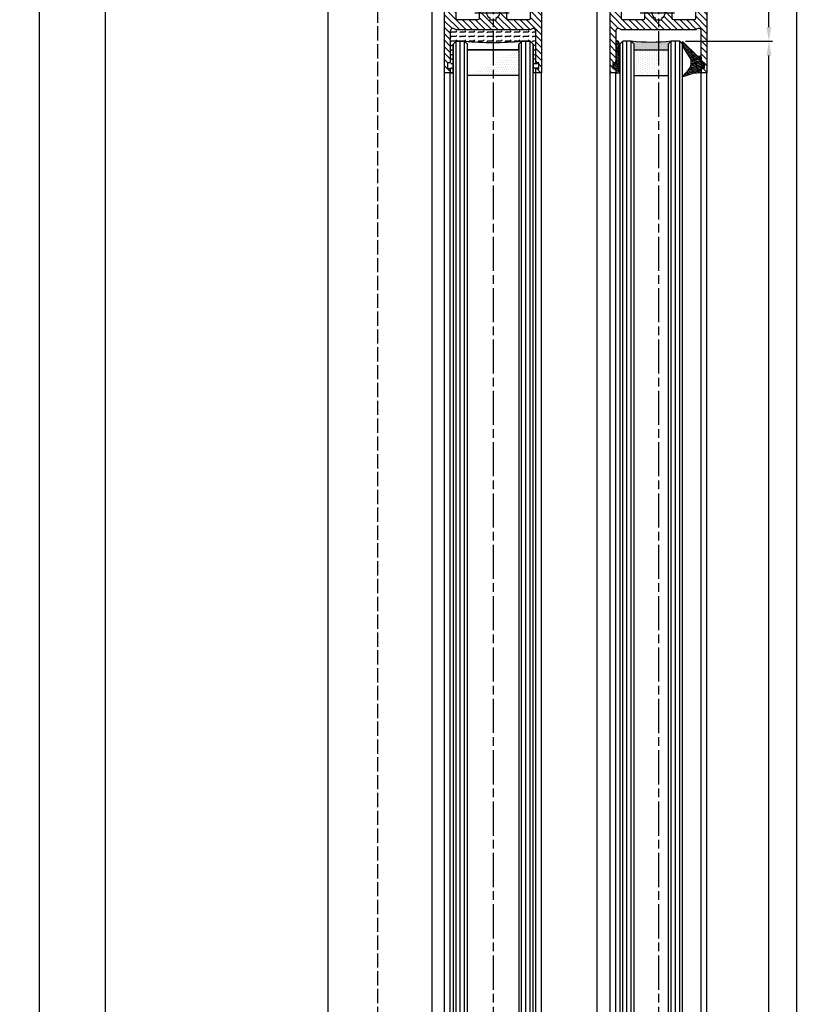
# Model space of a CAD drawing. Units: millimetres. Extents: x 269 to 7183, y -124 to 5380.
# Drawn here: x 4303 to 4577, y 2932 to 3277 of the extents above; entities that cross this region are included whole.
import ezdxf

# ---------------------------------------------------------------- set-up
doc = ezdxf.new("R2010")
doc.units = ezdxf.units.MM
doc.linetypes.add('CENTERLINE', pattern=[30, 12, -1.5, 3, -1.5, 12])
doc.linetypes.add('GEN3', pattern=[6.25, 5, -1.25])
for name, color, linetype in [('centerline-Mittellinie', 92, 'CENTERLINE'), ('dimension-Bemassung', 5, 'Continuous'), ('hatching-Schraffur', 5, 'Continuous'), ('hiddenline-hinterliegendelinie', 6, 'GEN3'), ('outline-Körperkante', 7, 'Continuous'), ('TID', 5, 'Continuous')]:
    doc.layers.add(name, color=color, linetype=linetype)
doc.dimstyles.new('ISO-5.0', dxfattribs={"dimtxt": 5, "dimasz": 5, "dimexe": 1.25, "dimexo": 0.625, "dimgap": 1, "dimtad": 1, "dimdec": 3, "dimtxsty": 'Standard', "dimcen": 2.5, "dimclrd": 256, "dimclre": 256, "dimadec": 0, "dimazin": 0, "dimtfac": 1, "dimtdec": 3, "dimtmove": 0, "dimatfit": 3, "dimfxl": 1, "dimlwd": -1, "dimlwe": -1, "dimarcsym": 0})

# ---------------------------------------------------------------- blocks, each defined once
blk = doc.blocks.new('*D60')
at = {"layer": 'Defpoints', "color": 0}
for p in [(4535.64835145978, 3269.522345682512), (4565.521745381272, 3269.522345682512), (4477.234972982254, 1265.522345682511)]:
    blk.add_point(p, dxfattribs=at)
at = {"layer": 'dimension-Bemassung'}
for p, q in [((4536.27335145978, 3269.522345682512), (4566.771745381272, 3269.522345682512)), ((4565.521745381271, 1270.522345682511), (4565.521745381272, 3264.522345682512)), ((4477.859972982253, 1265.522345682511), (4566.771745381271, 1265.522345682511))]:
    blk.add_line(p, q, dxfattribs=at)
for points in [[(4564.688412047939, 3264.522345682512), (4566.355078714605, 3264.522345682512), (4565.521745381272, 3269.522345682512)], [(4564.688412047938, 1270.522345682511), (4566.355078714604, 1270.522345682511), (4565.521745381271, 1265.522345682511)]]:
    blk.add_solid(points, dxfattribs=at)
at = {"layer": 'dimension-Bemassung', "color": 0, "insert": (4562.021745381271, 1330.003218164083), "char_height": 5, "attachment_point": 5, "rotation": 90}
blk.add_mtext('GH1=GH2', dxfattribs=at)
blk = doc.blocks.new('*D64')
at = {"layer": 'Defpoints', "color": 0}
for p in [(4332.926091842332, 3293.52234349199), (4336.81727727635, 3293.52234349199), (4395.734809906215, 1198.522343491989)]:
    blk.add_point(p, dxfattribs=at)
at = {"layer": 'dimension-Bemassung'}
for p, q in [((4336.19227727635, 3293.52234349199), (4331.676091842332, 3293.52234349199)), ((4332.926091842331, 1203.522343491989), (4332.926091842332, 3288.522343491989)), ((4395.109809906214, 1198.522343491989), (4331.676091842331, 1198.522343491989))]:
    blk.add_line(p, q, dxfattribs=at)
for points in [[(4332.092758508999, 3288.522343491989), (4333.759425175665, 3288.522343491989), (4332.926091842332, 3293.52234349199)], [(4332.092758508998, 1203.522343491989), (4333.759425175665, 1203.522343491989), (4332.926091842331, 1198.522343491989)]]:
    blk.add_solid(points, dxfattribs=at)
at = {"layer": 'dimension-Bemassung', "color": 0, "insert": (4329.426091842331, 1304.331740792461), "char_height": 5, "attachment_point": 5, "rotation": 90}
blk.add_mtext('LH=', dxfattribs=at)
blk = doc.blocks.new('*D66')
at = {"layer": 'Defpoints', "color": 0}
for p in [(4488.786827954426, 3331.522345682512), (4575.268532506564, 3331.522345682512), (4546.284972982253, 1203.522345682512)]:
    blk.add_point(p, dxfattribs=at)
at = {"layer": 'dimension-Bemassung'}
for p, q in [((4489.411827954426, 3331.522345682512), (4576.518532506564, 3331.522345682512)), ((4575.268532506563, 1208.522345682512), (4575.268532506564, 3326.522345682512)), ((4546.909972982254, 1203.522345682512), (4576.518532506563, 1203.522345682512))]:
    blk.add_line(p, q, dxfattribs=at)
for points in [[(4574.435199173231, 3326.522345682512), (4576.101865839897, 3326.522345682512), (4575.268532506564, 3331.522345682512)], [(4574.43519917323, 1208.522345682512), (4576.101865839896, 1208.522345682512), (4575.268532506563, 1203.522345682512)]]:
    blk.add_solid(points, dxfattribs=at)
at = {"layer": 'dimension-Bemassung', "color": 0, "insert": (4571.768532506563, 1330.313543645505), "char_height": 5, "attachment_point": 5, "rotation": 90}
blk.add_mtext('FH1=FH2', dxfattribs=at)
blk = doc.blocks.new('*D68')
at = {"layer": 'Defpoints', "color": 0}
for p in [(4549.093627366799, 3331.541404264239), (4565.490202413863, 3331.541404264239), (4536.06582019074, 3269.522345682512)]:
    blk.add_point(p, dxfattribs=at)
at = {"layer": 'dimension-Bemassung'}
for p, q in [((4549.718627366799, 3331.541404264239), (4566.740202413862, 3331.541404264239)), ((4565.490202413863, 3274.522345682512), (4565.490202413863, 3326.541404264239)), ((4536.690820190741, 3269.522345682512), (4566.740202413862, 3269.522345682512))]:
    blk.add_line(p, q, dxfattribs=at)
for points in [[(4564.65686908053, 3326.541404264239), (4566.323535747196, 3326.541404264239), (4565.490202413863, 3331.541404264239)], [(4564.65686908053, 3274.522345682512), (4566.323535747196, 3274.522345682512), (4565.490202413863, 3269.522345682512)]]:
    blk.add_solid(points, dxfattribs=at)
at = {"layer": 'dimension-Bemassung', "color": 0, "insert": (4561.990202413862, 3322.119268151324), "char_height": 5, "attachment_point": 5, "rotation": 90}
blk.add_mtext('62', dxfattribs=at)
blk = doc.blocks.new('Glasverbundsteg 12mm')
at = {"layer": 'hatching-Schraffur'}
blk.add_hatch(color=256, dxfattribs=at).paths.add_polyline_path([(3, 6), (1, 6), (1.137e-13, 6.999999999999886, -0.0540994581790084), (1.137e-13, -6.999999999999772), (1.00000000000017, -5.999999999999886), (3, -5.999999999999886)])
h = blk.add_hatch(dxfattribs=at)
h.set_pattern_fill('DOTS', color=256, scale=0.5, style=0)
h.set_pattern_definition([(0, (-338.47368294135, -624.0330547285786), (0.396875, 0.79375), [0, -0.79375])])
h.paths.add_polyline_path([(12, 6), (3, 6), (3, -5.999999999999886), (12, -5.999999999999886)])
at = {"layer": 'outline-Körperkante'}
for p, q in [((3, 6), (3, -5.999999999999886)), ((12, 6), (12, -5.999999999999886))]:
    blk.add_line(p, q, dxfattribs=at)
blk.add_arc((-64.50630907687292, -2.274e-13), 64.88500528412607, 353.8066961232445, 6.193303876755504, dxfattribs=at)
blk = doc.blocks.new('Seitenriss_Türschuh')
at = {"layer": 'hatching-Schraffur'}
h = blk.add_hatch(dxfattribs=at)
h.set_pattern_fill('LINE', color=256, scale=0.5, angle=45, style=0)
h.set_pattern_definition([(45, (-260.1302474895663, -337.3312607704851), (-1.122532015133643, 1.122532015133644), [])])
edge = h.paths.add_edge_path(flags=16)
edge.add_line((-12.50000000000005, 27), (-5.34999999999999, 26.99999999999989))
edge.add_arc((-5.349999999999983, 27.49999999999988), 0.4999999999999929, 269.9999999999992, 360.0000000000008)
edge.add_line((-4.84999999999999, 27.49999999999989), (-4.850000000000047, 29.5))
edge.add_arc((-5.46e-14, 29.50000000000006), 4.849999999999992, 126.00000000000091, 180.0000000000007, ccw=False)
edge.add_arc((-2.071943014331084, 32.35178490517168), 1.325000000000007, -54, 125.9999999999996, ccw=False)
edge.add_arc((3.3e-15, 29.49999999999999), 2.200000000000057, 126.0000000000025, 242.9643082105868)
edge.add_line((-1.000000000000053, 27.54040820577342), (-1.000000000000053, 26.89999999999998))
edge.add_line((-1.000000000000053, 26.89999999999998), (0.9999999999999467, 26.89999999999998))
edge.add_line((0.9999999999999467, 26.89999999999998), (0.9999999999999467, 27.54040820577336))
edge.add_arc((2.2e-15, 29.49999999999998), 2.200000000000045, 297.03569178941, 414.0000000000007)
edge.add_arc((2.071943014330944, 32.35178490517171), 1.324999999999971, 54.00000000000051, 234.0000000000005, ccw=False)
edge.add_arc((-4.66e-14, 29.49999999999999), 4.850000000000014, 2.2737367544323206e-13, 54.00000000000023, ccw=False)
edge.add_line((4.849999999999969, 29.5), (4.849999999999969, 27.50000000000011))
edge.add_arc((5.349999999999975, 27.50000000000012), 0.5000000000000063, 180.0000000000008, 269.9999999999993)
edge.add_line((5.349999999999969, 27.00000000000012), (12.49999999999994, 26.99999999999989))
edge.add_arc((12.49999999999995, 27.49999999999988), 0.4999999999999929, 269.9999999999994, 360.0000000000008)
edge.add_line((12.99999999999994, 27.49999999999989), (12.99999999999994, 59.00000000000005))
edge.add_arc((12.49999999999994, 59.00000000000005), 0.5, 0, 90)
edge.add_line((12.49999999999994, 59.50000000000006), (5.349999999999969, 59.5))
edge.add_arc((5.349999999999969, 59), 0.5, 90, 180)
edge.add_line((4.849999999999969, 59), (4.849999999999969, 57))
edge.add_arc((-4.66e-14, 57.00000000000001), 4.850000000000015, 305.99999999999983, 359.99999999999983, ccw=False)
edge.add_arc((2.071943014330944, 54.14821509482829), 1.324999999999971, 125.99999999999949, 305.9999999999995, ccw=False)
edge.add_arc((4.7e-15, 56.99999999999999), 2.200000000000018, 305.9999999999996, 422.9643082105897)
edge.add_line((0.9999999999999467, 58.95959179422658), (0.9999999999999467, 59.60000000000002))
edge.add_line((0.9999999999999467, 59.60000000000002), (-1.000000000000053, 59.60000000000002))
edge.add_line((-1.000000000000053, 59.60000000000002), (-1.000000000000053, 58.95959179422653))
edge.add_arc((-5.48e-14, 56.99999999999999), 2.199999999999997, 117.0356917894123, 233.9999999999984)
edge.add_arc((-2.071943014331113, 54.14821509482829), 1.325000000000053, -125.99999999999972, 53.99999999999977, ccw=False)
edge.add_arc((-2.58e-14, 56.99999999999985), 4.85000000000002, 179.9999999999984, 233.9999999999981, ccw=False)
edge.add_line((-4.850000000000047, 57), (-4.849999999999962, 59))
edge.add_arc((-5.349999999999953, 59.00000000000001), 0.4999999999999912, 359.9999999999992, 450.000000000001)
edge.add_line((-5.349999999999962, 59.5), (-12.5, 59.49999999999988))
edge.add_arc((-12.49999999999999, 58.99999999999988), 0.5, 90.00000000000018, 180)
edge.add_line((-13, 58.99999999999988), (-13.00000000000005, 27.5))
edge.add_arc((-12.50000000000005, 27.5), 0.5000000000000036, 180.0000000000004, 269.9999999999996)
edge = h.paths.add_edge_path()
edge.add_line((16.99999999999995, 5), (16.99999999999995, 78))
edge.add_line((16.99999999999995, 78), (14.99999999999994, 78))
edge.add_line((14.99999999999994, 78), (14.99999999999994, 76.5))
edge.add_line((14.99999999999994, 76.5), (15.99999999999994, 76.5))
edge.add_line((15.99999999999994, 76.5), (15.99999999999994, 74.5))
edge.add_line((15.99999999999994, 74.5), (14.99999999999994, 74.5))
edge.add_line((14.99999999999994, 74.5), (14.99999999999994, 63.5))
edge.add_arc((13.99999999999995, 63.5), 0.9999999999999911, -149.9999999999996, 0, ccw=False)
edge.add_line((13.13397459621552, 63), (-13.1339745962156, 63))
edge.add_arc((-14.00000000000005, 63.5), 1.000000000000005, 180, 330.00000000000017, ccw=False)
edge.add_line((-15.00000000000005, 63.5), (-15.00000000000005, 74.5))
edge.add_line((-15.00000000000005, 74.5), (-16.00000000000005, 74.5))
edge.add_line((-16.00000000000005, 74.5), (-16.00000000000005, 76.5))
edge.add_line((-16.00000000000005, 76.5), (-15.00000000000005, 76.5))
edge.add_line((-15.00000000000005, 76.5), (-15.00000000000005, 78))
edge.add_line((-15.00000000000005, 78), (-17.00000000000005, 78))
edge.add_line((-17.00000000000005, 78), (-17.00000000000005, 5))
edge.add_line((-17.00000000000005, 5), (-14.00000000000005, 5))
edge.add_line((-14.00000000000005, 5), (-14.00000000000005, 6.5))
edge.add_line((-14.00000000000005, 6.5), (-15.50000000000005, 6.5))
edge.add_line((-15.50000000000005, 6.5), (-15.50000000000005, 7.699999999999988))
edge.add_line((-15.50000000000005, 7.699999999999988), (-7.500000000000053, 7.699999999999988))
edge.add_line((-7.500000000000053, 7.699999999999988), (-7.500000000000053, 6.5))
edge.add_line((-7.500000000000053, 6.5), (-9.000000000000053, 6.5))
edge.add_line((-9.000000000000053, 6.5), (-9.000000000000053, 5))
edge.add_line((-9.000000000000053, 5), (-5.000000000000053, 5))
edge.add_line((-5.000000000000053, 5), (-5.000000000000053, 16))
edge.add_line((-5.000000000000053, 16), (-7.000000000000053, 16))
edge.add_line((-7.000000000000053, 16), (-7.000000000000053, 13.19999999999999))
edge.add_arc((-8.000000000000053, 13.19999999999999), 1, -90, 0, ccw=False)
edge.add_line((-8.000000000000053, 12.19999999999999), (-11.00000000000005, 12.19999999999999))
edge.add_arc((-11.00000000000005, 13.19999999999999), 1, 180, 270, ccw=False)
edge.add_line((-12.00000000000005, 13.19999999999999), (-12.00000000000005, 17.5))
edge.add_arc((-11.00000000000005, 17.5), 1, 90, 180, ccw=False)
edge.add_line((-11.00000000000005, 18.5), (-10.00000000000005, 18.5))
edge.add_line((-10.00000000000005, 18.5), (-10.00000000000005, 21.5))
edge.add_line((-10.00000000000005, 21.5), (-11.00000000000005, 21.49999999999995))
edge.add_arc((-11.00000000000005, 22.49999999999994), 1, 180, 270, ccw=False)
edge.add_line((-12.00000000000005, 22.49999999999994), (-12.00000000000005, 23.5))
edge.add_arc((-11.00000000000005, 23.5), 1, 90, 180, ccw=False)
edge.add_line((-11.00000000000005, 24.5), (10.99999999999994, 24.5))
edge.add_arc((10.99999999999995, 23.50000000000001), 0.9999999999999928, -3.979039320256561e-13, 90.00000000000051, ccw=False)
edge.add_line((11.99999999999995, 23.5), (11.99999999999995, 22.5))
edge.add_arc((10.99999999999993, 22.50000000000001), 1.000000000000014, 270.0000000000008, 359.9999999999992, ccw=False)
edge.add_line((10.99999999999994, 21.5), (9.999999999999947, 21.5))
edge.add_line((9.999999999999947, 21.5), (9.999999999999947, 18.5))
edge.add_line((9.999999999999947, 18.5), (10.99999999999994, 18.5))
edge.add_arc((10.99999999999994, 17.5), 1, 0, 90, ccw=False)
edge.add_line((11.99999999999995, 17.5), (11.99999999999995, 13.19999999999999))
edge.add_arc((10.99999999999994, 13.19999999999999), 1, -90, 0, ccw=False)
edge.add_line((10.99999999999994, 12.19999999999999), (7.999999999999946, 12.19999999999999))
edge.add_arc((7.999999999999946, 13.19999999999999), 1, 180, 270, ccw=False)
edge.add_line((6.999999999999946, 13.19999999999999), (6.999999999999946, 16))
edge.add_line((6.999999999999946, 16), (4.999999999999946, 16))
edge.add_line((4.999999999999946, 16), (4.999999999999946, 5))
edge.add_line((4.999999999999946, 5), (8.999999999999947, 5))
edge.add_line((8.999999999999947, 5), (8.999999999999947, 6.5))
edge.add_line((8.999999999999947, 6.5), (7.499999999999946, 6.5))
edge.add_line((7.499999999999946, 6.5), (7.499999999999946, 7.699999999999988))
edge.add_line((7.499999999999946, 7.699999999999988), (15.49999999999994, 7.699999999999988))
edge.add_line((15.49999999999994, 7.699999999999988), (15.49999999999994, 6.5))
edge.add_line((15.49999999999994, 6.5), (13.99999999999995, 6.5))
edge.add_line((13.99999999999995, 6.5), (13.99999999999995, 5))
edge.add_line((13.99999999999995, 5), (16.99999999999995, 5))
at = {"layer": 'centerline-Mittellinie'}
for p, q in [((-6.3965499199827, 57), (6.396549919982707, 57)), ((-6.3965499199827, 29.5), (6.396549919982707, 29.5))]:
    blk.add_line(p, q, dxfattribs=at)
at = {"layer": 'outline-Körperkante'}
for points in [[(16.99999999999995, 5), (16.99999999999995, 78), (14.99999999999994, 78), (14.99999999999994, 76.5), (15.99999999999994, 76.5), (15.99999999999994, 74.5), (14.99999999999994, 74.5), (14.99999999999994, 63.5, -0.7673269879789567), (13.13397459621552, 63), (-13.1339745962156, 63, -0.7673269879789623), (-15.00000000000005, 63.5), (-15.00000000000005, 74.5), (-16.00000000000005, 74.5), (-16.00000000000005, 76.5), (-15.00000000000005, 76.5), (-15.00000000000005, 78), (-17.00000000000005, 78), (-17.00000000000005, 5), (-14.00000000000005, 5), (-14.00000000000005, 6.5), (-15.50000000000005, 6.5), (-15.50000000000005, 7.699999999999988), (-7.500000000000053, 7.699999999999988), (-7.500000000000053, 6.5), (-9.000000000000053, 6.5), (-9.000000000000053, 5), (-5.000000000000053, 5), (-5.000000000000053, 16), (-7.000000000000053, 16), (-7.000000000000053, 13.19999999999999, -0.4142135623730951), (-8.000000000000053, 12.19999999999999), (-11.00000000000005, 12.19999999999999, -0.4142135623730951), (-12.00000000000005, 13.19999999999999), (-12.00000000000005, 17.5, -0.4142135623730951), (-11.00000000000005, 18.5), (-10.00000000000005, 18.5), (-10.00000000000005, 21.5), (-11.00000000000005, 21.49999999999995, -0.4142135623730951), (-12.00000000000005, 22.49999999999994), (-12.00000000000005, 23.5, -0.4142135623730951), (-11.00000000000005, 24.5), (10.99999999999994, 24.5, -0.4142135623731005), (11.99999999999995, 23.5), (11.99999999999995, 22.5, -0.4142135623730868), (10.99999999999994, 21.5), (9.999999999999947, 21.5), (9.999999999999947, 18.5), (10.99999999999994, 18.5, -0.4142135623730951), (11.99999999999995, 17.5), (11.99999999999995, 13.19999999999999, -0.4142135623730951), (10.99999999999994, 12.19999999999999), (7.999999999999946, 12.19999999999999, -0.4142135623730951), (6.999999999999946, 13.19999999999999), (6.999999999999946, 16), (4.999999999999946, 16), (4.999999999999946, 5), (8.999999999999947, 5), (8.999999999999947, 6.5), (7.499999999999946, 6.5), (7.499999999999946, 7.699999999999988), (15.49999999999994, 7.699999999999988), (15.49999999999994, 6.5), (13.99999999999995, 6.5), (13.99999999999995, 5)], [(-12.50000000000005, 27), (-5.34999999999999, 26.99999999999989, 0.4142135623731031), (-4.84999999999999, 27.49999999999989), (-4.850000000000047, 29.5, -0.240078759080115), (-2.850758473618608, 33.4237324227185, -0.9999999999999952), (-1.29312755504355, 31.27983738762487, 0.5598223483728821), (-1.000000000000053, 27.54040820577342), (-1.000000000000053, 26.89999999999998), (0.9999999999999467, 26.89999999999998), (0.9999999999999467, 27.54040820577336, 0.5598223483729196), (1.293127555043444, 31.27983738762492, -0.9999999999999998), (2.850758473618444, 33.4237324227185, -0.2400787590801161), (4.849999999999969, 29.5), (4.849999999999969, 27.50000000000011, 0.4142135623730875), (5.349999999999969, 27.00000000000012), (12.49999999999994, 26.99999999999989, 0.4142135623731005), (12.99999999999994, 27.49999999999989), (12.99999999999994, 59.00000000000005, 0.4142135623730951), (12.49999999999994, 59.50000000000006), (5.349999999999969, 59.5, 0.4142135623730951), (4.849999999999969, 59), (4.849999999999969, 57, -0.240078759080116), (2.850758473618444, 53.0762675772815, -1), (1.293127555043444, 55.22016261237507, 0.5598223483729158), (0.9999999999999467, 58.95959179422658), (0.9999999999999467, 59.60000000000002), (-1.000000000000053, 59.60000000000002), (-1.000000000000053, 58.95959179422653, 0.5598223483728925), (-1.29312755504355, 55.22016261237514, -0.9999999999999952), (-2.850758473618665, 53.07626757728144, -0.2400787590801149), (-4.850000000000047, 57), (-4.849999999999962, 59, 0.4142135623731054), (-5.349999999999962, 59.5), (-12.5, 59.49999999999988, 0.4142135623730921), (-13, 58.99999999999988), (-13.00000000000005, 27.5, 0.4142135623730906)]]:
    blk.add_lwpolyline(points, format="xyb", close=True, dxfattribs=at)
blk = doc.blocks.new('Verglasungsgummi_21-23mm')
at = {"layer": 'hatching-Schraffur'}
h = blk.add_hatch(dxfattribs=at)
h.set_pattern_fill('GRATE', color=256, scale=0.6, angle=70, style=0)
h.set_pattern_definition([(70, (-30, 17), (-0.4475286106492888, 0.1628870932588498), []), (160, (-30, 17), (-0.6515483730353993, -1.790114442597155), [])])
edge = h.paths.add_edge_path()
edge.add_line((1.233225623188388, 8.48687365485273), (-0.9554146650784787, 6.488937604732996))
edge.add_arc((-4.171183066760569, 10.52938414710757), 5.163949522898502, 283.10873944227365, 308.51608236957225, ccw=False)
edge.add_line((-3, 5.5), (-3.942235403217068, 5.5))
edge.add_arc((-3.942235403217026, 7.999999999999965), 2.499999999999965, 229.9999999999991, 269.99999999999903, ccw=False)
edge.add_line((-5.54920442743338, 6.08488889220257), (-9.5, 8.549999999999955))
edge.add_line((-9.5, 8.549999999999955), (-10.89999999999998, 8.549999999999955))
edge.add_line((-10.89999999999998, 8.549999999999955), (-5.800000000000011, 3.322056677769523))
edge.add_line((-5.800000000000011, 3.322056677769523), (-5.800000000000011, 2.5))
edge.add_arc((-5.300000000000011, 2.5), 0.5, 180, 270)
edge.add_line((-5.300000000000011, 2), (-3.367949192431126, 2))
edge.add_line((-3.367949192431126, 2), (-3.100000000000022, 1))
edge.add_line((-3.100000000000022, 1), (-1.600000000000022, 1))
edge.add_line((-1.600000000000022, 1), (-1.600000000000022, 2))
edge.add_line((-1.600000000000022, 2), (0, 2))
edge.add_line((0, 2), (0.2323714666781598, 4.924285112033203))
edge.add_line((0.2323714666781598, 4.924285112033203), (1.426179017842912, 8.449999999999932))
edge.add_arc((1.326179017842918, 8.449999999999934), 0.0999999999999941, 359.999999999999, 521.6377180453608)
at = {"layer": 'outline-Körperkante'}
blk.add_lwpolyline([(1.233225623188388, 8.48687365485273), (-0.9554146650784787, 6.488937604732996, -0.1113168506135773), (-3, 5.5), (-3.942235403217068, 5.5, -0.1763269807084644), (-5.54920442743338, 6.08488889220257), (-9.5, 8.549999999999955), (-10.89999999999998, 8.549999999999955), (-5.800000000000011, 3.322056677769523), (-5.800000000000011, 2.5, 0.4142135623730951), (-5.300000000000011, 2), (-3.367949192431126, 2), (-3.100000000000022, 1), (-1.600000000000022, 1), (-1.600000000000022, 2), (0, 2), (0.2323714666781598, 4.924285112033203), (1.426179017842912, 8.449999999999932, 0.851350529436296), (1.231270657935567, 8.481502431964714)], format="xyb", dxfattribs=at)
blk = doc.blocks.new('Verglasungsgummi_dünn_mit_Abreisskante')
at = {"layer": 'hatching-Schraffur'}
h = blk.add_hatch(dxfattribs=at)
h.set_pattern_fill('GRATE', color=256, scale=0.6, angle=70, style=0)
h.set_pattern_definition([(290, (-30, 3.884265839817544), (-0.4475286106492888, -0.1628870932588498), []), (200, (-30, 3.884265839817544), (-0.6515483730353993, 1.790114442597155), [])])
edge = h.paths.add_edge_path()
edge.add_line((-4.349999999999965, -9.66573416018241), (-4.649999999999977, -9.66573416018241))
edge.add_line((-4.649999999999977, -9.66573416018241), (-4.799999999999954, -9.815734160182387))
edge.add_line((-4.799999999999954, -9.815734160182387), (-5.199999999999988, -9.815734160182387))
edge.add_line((-5.199999999999988, -9.815734160182387), (-5.349999999999965, -9.66573416018241))
edge.add_line((-5.349999999999965, -9.66573416018241), (-5.649999999999977, -9.66573416018241))
edge.add_line((-5.649999999999977, -9.66573416018241), (-5.800000000000011, -9.815734160182387))
edge.add_line((-5.800000000000011, -9.815734160182387), (-6.199999999999988, -9.815734160182387))
edge.add_line((-6.199999999999988, -9.815734160182387), (-6.349999999999965, -9.66573416018241))
edge.add_line((-6.349999999999965, -9.66573416018241), (-6.649999999999977, -9.66573416018241))
edge.add_line((-6.649999999999977, -9.66573416018241), (-6.800000000000011, -9.815734160182387))
edge.add_line((-6.800000000000011, -9.815734160182387), (-10, -9.815734160182387))
edge.add_arc((-9.999999999999972, -11.11573416018242), 1.300000000000039, 90.00000000000124, 180.0000000000012)
edge.add_line((-11.30000000000001, -11.11573416018245), (-3.300000000000011, -11.11573416018245))
edge.add_line((-3.300000000000011, -11.11573416018245), (-3.300000000000011, -12.11573416018245))
edge.add_line((-3.300000000000011, -12.11573416018245), (-1.600000000000022, -12.11573416018245))
edge.add_line((-1.600000000000022, -12.11573416018245), (-1.600000000000022, -11.11573416018245))
edge.add_line((-1.600000000000022, -11.11573416018245), (0, -11.11573416018245))
edge.add_line((0, -11.11573416018245), (0.2191612573451493, -9.66573416018241))
edge.add_line((0.2191612573451493, -9.66573416018241), (-0.0149412090090664, -9.66573416018241))
edge.add_line((-0.0149412090090664, -9.66573416018241), (-0.3000000000000114, -9.815734160182387))
edge.add_line((-0.3000000000000114, -9.815734160182387), (-4.199999999999931, -9.815734160182387))
edge.add_line((-4.199999999999931, -9.815734160182387), (-4.349999999999965, -9.66573416018241))
at = {"layer": 'outline-Körperkante'}
blk.add_lwpolyline([(-4.349999999999965, -9.66573416018241), (-4.649999999999977, -9.66573416018241), (-4.799999999999954, -9.815734160182387), (-5.199999999999988, -9.815734160182387), (-5.349999999999965, -9.66573416018241), (-5.649999999999977, -9.66573416018241), (-5.800000000000011, -9.815734160182387), (-6.199999999999988, -9.815734160182387), (-6.349999999999965, -9.66573416018241), (-6.649999999999977, -9.66573416018241), (-6.800000000000011, -9.815734160182387), (-10, -9.815734160182387, 0.4142135623730951), (-11.30000000000001, -11.11573416018245), (-3.300000000000011, -11.11573416018245), (-3.300000000000011, -12.11573416018245), (-1.600000000000022, -12.11573416018245), (-1.600000000000022, -11.11573416018245), (0, -11.11573416018245), (0.2191612573451493, -9.66573416018241), (-0.0149412090090664, -9.66573416018241), (-0.3000000000000114, -9.815734160182387), (-4.199999999999931, -9.815734160182387)], format="xyb", close=True, dxfattribs=at)
blk = doc.blocks.new('Seitenriss_Laufflügel_TEP_TXP')
at = {"layer": 'centerline-Mittellinie'}
blk.add_line((206.6827732843831, 2180.156313333178), (206.6827732843831, 186.7781030468278), dxfattribs=at)
at = {"layer": 'hatching-Schraffur'}
for p, q in [((194.132773284382, 185.0502044136938), (194.1327732843829, 2140.656313333177)), ((195.632773284382, 183.1306179307998), (195.6327732843829, 2140.656313333177)), ((197.132773284382, 183.6505068531157), (197.1327732843829, 2140.656313333177)), ((211.1327732843829, 182.8506784186845), (211.1327732843829, 2140.656313333177)), ((212.6327732843829, 183.7304870569485), (212.6327732843829, 2140.656313333177)), ((214.1327732843829, 183.8104760594831), (214.1327732843829, 2140.656313333177))]:
    blk.add_line(p, q, dxfattribs=at)
at = {"layer": 'outline-Körperkante'}
for p, q in [((189.682773284383, 184.250375979263), (189.682773284383, 2129.656313333177)), ((191.6827732843831, 185.6900724404611), (191.6827732843831, 2129.656313333177)), ((221.6827732843839, 180.9403745667084), (221.6827732843831, 2129.656313333177)), ((223.6827732843839, 182.0258440723398), (223.6827732843831, 2129.656313333177))]:
    blk.add_line(p, q, dxfattribs=at)
for points in [[(198.1327732843838, 183.9704364671474), (198.1327732843829, 2139.656313333177), (197.1327732843829, 2140.656313333177), (194.1327732843829, 2140.656313333177), (193.1327732843829, 2139.656313333177), (193.1327732843838, 185.8900317487437)], [(215.1327732843838, 183.9704364671474), (215.1327732843829, 2139.656313333177), (214.1327732843829, 2140.656313333177), (211.1327732843829, 2140.656313333177), (210.1327732843829, 2139.656313333177), (210.1327732843838, 183.0106476250519)]]:
    blk.add_lwpolyline(points, dxfattribs=at)
at = {"xscale": -1}
for name, p, rotation in [('Seitenriss_Türschuh', (206.6827732843831, 2207.656313333177), 180), ('Verglasungsgummi_21-23mm', (223.6827732843831, 2129.656313333177), 90)]:
    blk.add_blockref(name, p, dxfattribs=dict(at, rotation=rotation))
at = {"rotation": 270}
blk.add_blockref('Verglasungsgummi_dünn_mit_Abreisskante', (202.7985074445655, 2129.656313333177), dxfattribs=at)
at = {"layer": 'hatching-Schraffur', "xscale": -1, "rotation": 90}
blk.add_blockref('Glasverbundsteg 12mm', (204.1327732843829, 2140.656313333177), dxfattribs=at)
blk = doc.blocks.new('Glasverbundsteg_18mm')
at = {"layer": 'hatching-Schraffur'}
h = blk.add_hatch(color=256, dxfattribs=at)
h.paths.add_polyline_path([(197.2084732809628, 170.1907995580026), (198.2084732809628, 171.1907995580026, -0.0399824926652383), (178.2084732809634, 171.1907995580021), (179.2084732809628, 170.1907995580021), (179.2084732809628, 168.1907995580026), (197.2084732809628, 168.1907995580026)], flags=16)
edge = h.paths.add_edge_path()
edge.add_line((197.2084732809628, 170.1907995580026), (198.2084732809628, 171.1907995580026))
edge.add_arc((188.2084732809599, 296.0456214721292), 125.2546468407793, 265.42078290412826, 274.57921709587436, ccw=False)
edge.add_line((178.2084732809633, 171.1907995580021), (179.2084732809628, 170.1907995580026))
edge.add_line((179.2084732809628, 170.1907995580026), (179.2084732809628, 168.1907995580026))
edge.add_line((179.2084732809628, 168.1907995580026), (197.2084732809628, 168.1907995580026))
edge.add_line((197.2084732809628, 168.1907995580026), (197.2084732809628, 170.1907995580026))
h = blk.add_hatch(dxfattribs=at)
h.set_pattern_fill('DOTS', color=256, scale=0.5, style=0)
h.set_pattern_definition([(0, (83.32747407439024, -1988.579481399042), (0.396875, 0.79375), [0, -0.79375])])
h.paths.add_polyline_path([(179.2084732809628, 159.1907995580026), (179.2084732809628, 168.1907995580026), (197.2084732809628, 168.1907995580026), (197.2084732809628, 159.1907995580026)], flags=16)
h.paths.add_polyline_path([(179.2084732809628, 159.1907995580026), (179.2084732809628, 168.1907995580026)], flags=0)
h.paths.add_polyline_path([(197.2084732809628, 168.1907995580026), (179.2084732809628, 168.1907995580026)], flags=0)
edge = h.paths.add_edge_path()
edge.add_line((197.2084732809628, 159.1907995580026), (179.2084732809628, 159.1907995580026))
edge.add_line((197.2084732809628, 168.1907995580026), (197.2084732809628, 159.1907995580026))
edge.add_line((179.2084732809628, 168.1907995580026), (197.2084732809628, 168.1907995580026))
edge.add_line((179.2084732809628, 168.1907995580026), (179.2084732809628, 159.1907995580026))
edge = h.paths.add_edge_path(flags=0)
edge.add_line((197.2084732809628, 168.1907995580026), (197.2084732809628, 159.1907995580026))
edge.add_line((197.2084732809628, 159.1907995580026), (179.2084732809628, 159.1907995580026))
at = {"layer": 'outline-Körperkante'}
for p, q in [((179.2084732809628, 170.1907995580026), (178.2084732809633, 171.1907995580021)), ((179.2084732809628, 168.1907995580026), (179.2084732809628, 170.1907995580026)), ((197.2084732809628, 170.1907995580026), (198.2084732809628, 171.1907995580026)), ((197.2084732809628, 168.1907995580026), (197.2084732809628, 170.1907995580026)), ((179.2084732809628, 168.1907995580026), (197.2084732809628, 168.1907995580026)), ((197.2084732809628, 168.1907995580026), (179.2084732809628, 168.1907995580026)), ((179.2084732809628, 168.1907995580026), (197.2084732809628, 168.1907995580026)), ((197.2084732809628, 159.1907995580026), (179.2084732809628, 159.1907995580026)), ((197.2084732809628, 159.1907995580026), (179.2084732809628, 159.1907995580026))]:
    blk.add_line(p, q, dxfattribs=at)
blk.add_arc((188.2084732809599, 296.0456214721292), 125.2546468407793, 265.4207829041282, 274.579217095875, dxfattribs=at)
blk = doc.blocks.new('Seitenriss_Laufflügel_TEP_TXP_GD28')
at = {"layer": 'hatching-Schraffur'}
h = blk.add_hatch(dxfattribs=at)
h.set_pattern_fill('FLEX', color=256, scale=0.25, style=0)
h.set_pattern_definition([(0, (-159.0671892391291, -2213.517796989224), (0, 1.587499999999999), [1.587499999999999, -1.587499999999999]), (45, (-157.4796892391291, -2213.517796989224), (1e-16, 1.587500685704576), [0.396875, -1.451314999999999, 0.396875, -2.245065])])
edge = h.paths.add_edge_path()
edge.add_line((6.102788136203457, -51.05059990375775), (9.102788136203458, -51.05059990375775))
edge.add_ellipse((19.10278813620064, 73.8042220103689), major_axis=(-88.56841015623398, 88.56841015623398), ratio=0.9999999999999944, start_angle=130.420782904128, end_angle=139.5792170958751)
edge.add_line((29.10278813620349, -51.05059990375775), (32.10278813620349, -51.05059990375775))
edge.add_line((32.10278813620349, -51.05059990375775), (33.10278813620349, -52.05059990375776))
edge.add_line((33.10278813620349, -52.05059990375776), (33.1027881362044, -62.05059990375866))
edge.add_line((33.10278813620369, -62.05059990375866), (34.10278813620414, -62.05059990375866))
edge.add_line((34.10278813620414, -62.05059990375866), (34.10278813620414, -60.55059990375866))
edge.add_line((34.10278813620414, -60.55059990375866), (35.10278813620414, -60.55059990375866))
edge.add_line((35.10278813620414, -60.55059990375866), (35.10278813620414, -58.55059990375867))
edge.add_line((35.10278813620414, -58.55059990375867), (34.10278813620414, -58.55059990375867))
edge.add_line((34.10278813620414, -58.55059990375867), (34.10278813620414, -47.55059990375866))
edge.add_ellipse((33.10278813620414, -47.55059990375866), major_axis=(0.707106781186568, 0.7071067811865679), ratio=0.9999999999999548, start_angle=315, end_angle=464.9999999999994)
edge.add_line((32.23676273241972, -47.05059990375866), (5.968813539988587, -47.05059990375866))
edge.add_ellipse((5.102788136204139, -47.55059990375866), major_axis=(0.7071067811865582, 0.7071067811865581), ratio=0.999999999999996, start_angle=344.9999999999997, end_angle=494.9999999999999)
edge.add_line((4.102788136204139, -47.55059990375866), (4.102788136204139, -58.55059990375867))
edge.add_line((4.102788136204139, -58.55059990375867), (3.102788136204139, -58.55059990375867))
edge.add_line((3.102788136204139, -58.55059990375867), (3.102788136204139, -60.55059990375866))
edge.add_line((3.102788136204139, -60.55059990375866), (4.102788136204139, -60.55059990375866))
edge.add_line((4.102788136204139, -60.55059990375866), (4.102788136204139, -62.05059990375866))
edge.add_line((4.102788136204139, -62.05059990375866), (5.102788136203656, -62.05059990375866))
edge.add_line((5.102788136204367, -62.05059990375866), (5.102788136203457, -52.05059990375776))
edge.add_line((5.102788136203457, -52.05059990375776), (6.102788136203457, -51.05059990375775))
at = {"layer": 'centerline-Mittellinie'}
blk.add_line((19.10278813620414, -11.55059990375775), (19.10278813620414, -2011.252870651501), dxfattribs=at)
at = {"layer": 'hatching-Schraffur'}
for p, q in [((6.102788136202605, -2006.656708823242), (6.102788136203457, -51.05059990375867)), ((7.602788136202605, -2008.576295306136), (7.602788136203457, -51.05059990375867)), ((9.102788136202605, -2008.05640638382), (9.102788136203458, -51.05059990375867)), ((29.10278813620346, -2008.856234818251), (29.10278813620346, -51.05059990375867)), ((30.60278813620346, -2007.976426179987), (30.60278813620346, -51.05059990375867)), ((32.10278813620346, -2007.896437177453), (32.10278813620346, -51.05059990375867))]:
    blk.add_line(p, q, dxfattribs=at)
at = {"layer": 'outline-Körperkante'}
for p, q in [((4.102788136204139, -47.55059990375866), (4.102788136204139, -58.55059990375867)), ((32.23676273241972, -47.05059990375866), (5.968813539988587, -47.05059990375866)), ((34.10278813620414, -58.55059990375867), (34.10278813620414, -47.55059990375866)), ((5.102788136203457, -52.05059990375776), (6.102788136203457, -51.05059990375775)), ((6.102788136203457, -51.05059990375775), (9.102788136203458, -51.05059990375775)), ((29.10278813620349, -51.05059990375775), (32.10278813620349, -51.05059990375775)), ((32.10278813620349, -51.05059990375775), (33.10278813620349, -52.05059990375776)), ((5.102788136204367, -62.05059990375866), (5.102788136203457, -52.05059990375776)), ((33.10278813620349, -52.05059990375776), (33.1027881362044, -62.05059990375866)), ((4.102788136204139, -58.55059990375867), (3.102788136204139, -58.55059990375867)), ((3.102788136204139, -58.55059990375867), (3.102788136204139, -60.55059990375866)), ((35.10278813620414, -58.55059990375867), (34.10278813620414, -58.55059990375867)), ((35.10278813620414, -60.55059990375866), (35.10278813620414, -58.55059990375867)), ((2.102788136204139, -2007.456537257673), (2.102788136204139, -62.05059990375866)), ((3.102788136204139, -60.55059990375866), (4.102788136204139, -60.55059990375866)), ((4.102788136204139, -60.55059990375866), (4.102788136204139, -62.05059990375866)), ((4.102788136204139, -2006.016840796474), (4.102788136204139, -62.05059990375866)), ((4.102788136204139, -62.05059990375866), (5.102788136203656, -62.05059990375866)), ((34.10278813620414, -62.05059990375866), (33.10278813620369, -62.05059990375866)), ((34.10278813620414, -62.05059990375866), (34.10278813620414, -60.55059990375866)), ((34.10278813620414, -60.55059990375866), (35.10278813620414, -60.55059990375866)), ((34.10278813620499, -2010.766538670227), (34.10278813620414, -62.05059990375866)), ((36.10278813620499, -2009.681069164596), (36.10278813620414, -62.05059990375866))]:
    blk.add_line(p, q, dxfattribs=at)
for points in [[(10.10278813620437, -2007.736476769788), (10.10278813620345, -52.05059990375866), (9.102788136203458, -51.05059990375867), (6.102788136203457, -51.05059990375867), (5.102788136203457, -52.05059990375866), (5.102788136204367, -2005.816881488192)], [(33.10278813620437, -2007.736476769788), (33.10278813620346, -52.05059990375866), (32.10278813620346, -51.05059990375867), (29.10278813620346, -51.05059990375867), (28.10278813620346, -52.05059990375866), (28.10278813620437, -2008.696265611884)]]:
    blk.add_lwpolyline(points, dxfattribs=at)
for centre, radius, start, end in [((5.102788136204139, -47.55059990375866), 1.000000000000001, 29.99999999999973, 180), ((33.10278813620414, -47.55059990375866), 0.9999999999999911, 0, 150.0000000000002), ((19.10278813620064, 73.8042220103689), 125.2546468407793, 265.420782904128, 274.5792170958752)]:
    blk.add_arc(centre, radius, start, end, dxfattribs=at)
at = {"xscale": -1, "rotation": 180}
blk.add_blockref('Seitenriss_Türschuh', (19.1027881362042, 15.94940009624133), dxfattribs=at)
at = {"layer": 'hatching-Schraffur'}
blk.add_blockref('Glasverbundsteg_18mm', (-169.1056851447594, -222.2413994617614), dxfattribs=at)
blk = doc.blocks.new('*D87')
at = {"layer": 'Defpoints', "color": 0}
for p in [(4428.288002303851, 3500.522341323044), (4309.556695369093, 1198.522343491989), (4381.910348271472, 1198.522343491989)]:
    blk.add_point(p, dxfattribs=at)
at = {"layer": 'TID'}
for p, q in [((4427.663002303852, 3500.522341323044), (4308.306695369094, 3500.522341323044)), ((4309.556695369094, 3495.522341323044), (4309.556695369093, 1203.522343491989)), ((4381.285348271472, 1198.522343491989), (4308.306695369093, 1198.522343491989))]:
    blk.add_line(p, q, dxfattribs=at)
for points in [[(4308.723362035761, 3495.522341323044), (4310.390028702427, 3495.522341323044), (4309.556695369094, 3500.522341323044)], [(4308.72336203576, 1203.522343491989), (4310.390028702426, 1203.522343491989), (4309.556695369093, 1198.522343491989)]]:
    blk.add_solid(points, dxfattribs=at)
at = {"layer": 'TID', "color": 0, "insert": (4306.056695369093, 3290.914262349405), "char_height": 5, "attachment_point": 5, "rotation": 90}
blk.add_mtext('EH=', dxfattribs=at)

msp = doc.modelspace()

# ---------------------------------------------------------------- linework, layer by layer
at = {"layer": 'hiddenline-hinterliegendelinie'}
msp.add_line((4428.285168003747, 3293.522439069546), (4428.285169811272, 1198.52234349199), dxfattribs=at)
at = {"layer": 'outline-Körperkante'}
for p, q in [((4505.284970139473, 1233.5223475777), (4505.285309065447, 3331.540994189347)), ((4410.785168726739, 3293.522426417359), (4410.785169811272, 1198.52234349199)), ((4447.287755299476, 3294.021336359013), (4447.287755299476, 1198.538831047851))]:
    msp.add_line(p, q, dxfattribs=at)

# ---------------------------------------------------------------- block references
for name, p in [('Seitenriss_Laufflügel_TEP_TXP_GD28', (4449.682184846049, 3320.569771281216)), ('Seitenriss_Laufflügel_TEP_TXP', (4320.102199697871, 1128.860444654306))]:
    msp.add_blockref(name, p, dxfattribs=at)

# ---------------------------------------------------------------- dimensions: what is measured, and where the dimension line sits
at = {"layer": 'dimension-Bemassung'}
for base, p1, p2, text, picture, middle in [((4575.268532506564, 3331.522345682512), (4546.284972982253, 1203.522345682512), (4488.786827954426, 3331.522345682512), 'FH1=FH2', '*D66', (4575.268532506563, 1330.313543645505)), ((4565.490202413863, 3331.541404264239), (4536.06582019074, 3269.522345682512), (4549.093627366799, 3331.541404264239), '62', '*D68', (4565.490202413862, 3322.119268151324)), ((4332.926091842332, 3293.52234349199), (4395.734809906215, 1198.522343491989), (4336.81727727635, 3293.52234349199), 'LH=', '*D64', (4332.926091842331, 1304.331740792461)), ((4565.521745381272, 3269.522345682512), (4477.234972982254, 1265.522345682511), (4535.64835145978, 3269.522345682512), 'GH1=GH2', '*D60', (4565.521745381271, 1330.003218164083))]:
    dim = msp.add_linear_dim(base=base, p1=p1, p2=p2, angle=90, text=text, dimstyle='ISO-5.0', dxfattribs=at)
    dim.commit()
    dim.dimension.update_dxf_attribs({"geometry": picture, "text_midpoint": middle, "dimtype": 160})
at = {"layer": 'TID'}
dim = msp.add_linear_dim(base=(4309.556695369093, 1198.522343491989), p1=(4428.288002303851, 3500.522341323044), p2=(4381.910348271472, 1198.522343491989), angle=90, text='EH=', dimstyle='ISO-5.0', dxfattribs=at)
dim.commit()
dim.dimension.update_dxf_attribs({"geometry": '*D87', "text_midpoint": (4309.556695369093, 3290.914262349405), "dimtype": 160})

doc.saveas('drawing.dxf')
